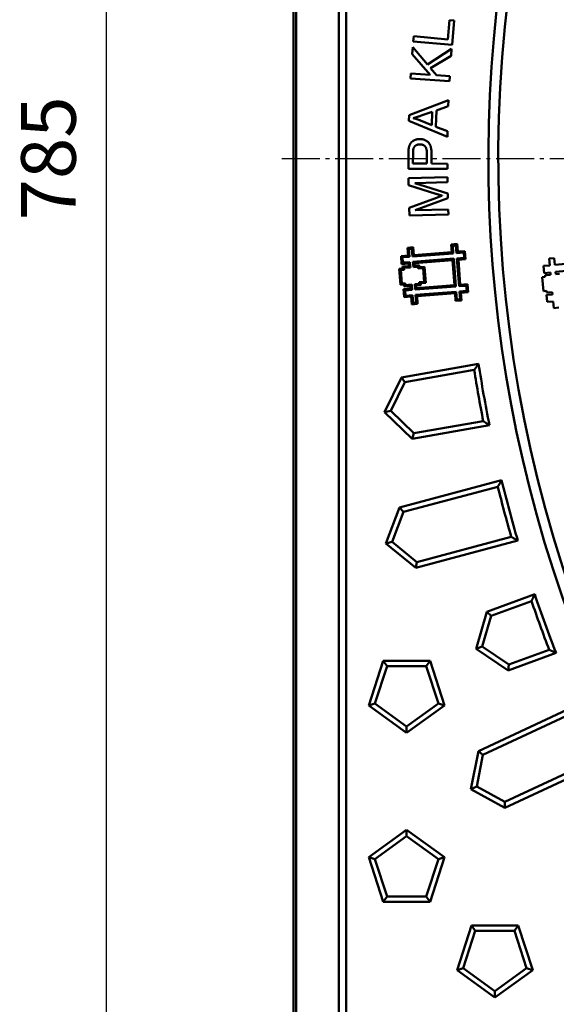
# Model space of a CAD drawing. Units: millimetres. Extents: x 0 to 4200, y 0 to 2970.
# Drawn here: x 1587 to 1725, y 1207 to 1460 of the extents above; entities that cross this region are included whole.
import ezdxf

# ---------------------------------------------------------------- set-up
doc = ezdxf.new("R2010")
doc.units = ezdxf.units.MM
doc.linetypes.add('AM_DIN_G_W050', pattern=[13.75, 9.75, -1.5, 1, -1.5])
for name, color, linetype, lineweight in [('AM_0', 7, 'Continuous', 50), ('AM_5', 3, 'Continuous', 25), ('AM_6', 2, 'Continuous', 35), ('AM_7', 1, 'AM_DIN_G_W050', 25)]:
    doc.layers.add(name, color=color, linetype=linetype, lineweight=lineweight)
doc.styles.add('USER1', font='simplex.shx')
doc.dimstyles.new('AM_DIN$0', dxfattribs={"dimscale": 2, "dimtxt": 3.5, "dimasz": 2.5, "dimexe": 1, "dimexo": 1, "dimgap": 1.5, "dimtad": 1, "dimdsep": 46, "dimtxsty": 'USER1', "dimcen": 0, "dimclrd": 256, "dimclre": 256, "dimclrt": 2, "dimadec": 0, "dimazin": 2, "dimtp": 0.1, "dimtm": 0.1, "dimtfac": 0.71, "dimtmove": 0, "dimatfit": 3, "dimfxl": 0, "dimlwd": -1, "dimlwe": -1, "dimarcsym": 0})

# ---------------------------------------------------------------- blocks, each defined once
blk = doc.blocks.new('Deckel_m.L.DS')
at = {"layer": 'AM_0'}
for p, q in [((-210.81, -249.46), (-205.37, -242.86)), ((-209.41, -250.61), (-203.97, -244.01)), ((-212.98, -249.36), (-212.15, -248.35)), ((-211.63, -250.46), (-212.98, -249.36)), ((-212.15, -248.35), (-210.81, -249.46)), ((-212.64, -251.68), (-211.63, -250.46)), ((-211.24, -252.83), (-212.64, -251.68)), ((-210.24, -251.61), (-211.24, -252.83)), ((-210.7, -253.09), (-209.79, -251.99)), ((-209.79, -251.99), (-210.24, -251.61)), ((-208.96, -250.98), (-209.41, -250.61)), ((-208.31, -250.19), (-208.96, -250.98)), ((-210.85, -253.94), (-210.38, -253.36)), ((-208.05, -256.25), (-210.85, -253.94)), ((-210.38, -253.36), (-210.7, -253.09)), ((-206.33, -254.84), (-207.24, -255.95)), ((-205.88, -255.21), (-206.33, -254.84)), ((-207.57, -255.68), (-208.05, -256.25)), ((-207.24, -255.95), (-207.57, -255.68)), ((-206.88, -256.43), (-205.88, -255.21)), ((-205.49, -257.58), (-206.88, -256.43)), ((-204.48, -256.36), (-205.49, -257.58)), ((-203.14, -257.47), (-204.48, -256.36)), ((-202.31, -256.46), (-203.14, -257.47))]:
    blk.add_line(p, q, dxfattribs=at)
blk.add_arc((0, 0), 339.95, 184.3449, 355.6551, dxfattribs=at)
blk = doc.blocks.new('*D19')
at = {"layer": 'AM_5'}
for p, q in [((1657.42, 1820.59), (1657.42, 1868.59)), ((2049.92, 1428.09), (2049.92, 1868.59)), ((1667.42, 1864.59), (2039.92, 1864.59))]:
    blk.add_line(p, q, dxfattribs=at)
for points in [[(1667.42, 1866.26), (1667.42, 1862.92), (1657.42, 1864.59)], [(2039.92, 1866.26), (2039.92, 1862.92), (2049.92, 1864.59)]]:
    blk.add_solid(points, dxfattribs=at)
at = {"layer": 'Defpoints', "color": 0}
for p in [(2049.92, 1864.59), (1657.42, 1816.59), (2049.92, 1424.09)]:
    blk.add_point(p, dxfattribs=at)
at = {"layer": 'AM_5', "color": 2, "insert": (1853.67, 1877.59), "char_height": 14, "attachment_point": 5, "style": 'USER1'}
blk.add_mtext('393', dxfattribs=at)
blk = doc.blocks.new('*D20')
at = {"layer": 'AM_5'}
for p, q in [((1653.42, 1816.59), (1605.42, 1816.59)), ((1609.42, 1806.59), (1609.42, 1041.59)), ((1653.42, 1031.59), (1605.42, 1031.59))]:
    blk.add_line(p, q, dxfattribs=at)
for points in [[(1607.75, 1806.59), (1611.09, 1806.59), (1609.42, 1816.59)], [(1607.75, 1041.59), (1611.09, 1041.59), (1609.42, 1031.59)]]:
    blk.add_solid(points, dxfattribs=at)
at = {"layer": 'Defpoints', "color": 0}
for p in [(1657.42, 1816.59), (1609.42, 1031.59), (1657.42, 1031.59)]:
    blk.add_point(p, dxfattribs=at)
at = {"layer": 'AM_5', "color": 2, "insert": (1596.42, 1424.09), "char_height": 14, "attachment_point": 5, "rotation": 90, "style": 'USER1'}
blk.add_mtext('785', dxfattribs=at)

msp = doc.modelspace()

# ---------------------------------------------------------------- linework, layer by layer
at = {"layer": 'AM_0'}
for p, q in [((1657.42, 1816.59), (1657.42, 1031.59)), ((1658.118, 1032.288), (1658.118, 1815.892)), ((1669.118, 1053.288), (1669.118, 1794.892)), ((1670.938, 1053.288), (1670.938, 1794.892)), ((1697.499, 1459.527), (1697.053, 1454.623)), ((1698.676, 1459.42), (1697.499, 1459.527)), ((1698.11, 1453.195), (1698.676, 1459.42)), ((1688.271, 1455.421), (1688.151, 1454.1)), ((1697.053, 1454.623), (1688.271, 1455.421)), ((1688.016, 1452.63), (1687.897, 1450.843)), ((1691.784, 1448.178), (1688.016, 1452.63)), ((1688.151, 1454.1), (1698.11, 1453.195)), ((1687.897, 1450.843), (1692.51, 1445.555)), ((1698.006, 1452.148), (1691.784, 1448.178)), ((1692.612, 1447.191), (1697.89, 1450.407)), ((1697.89, 1450.407), (1698.006, 1452.148)), ((1687.567, 1445.884), (1687.479, 1444.561)), ((1692.51, 1445.555), (1687.567, 1445.884)), ((1694.085, 1445.45), (1692.612, 1447.191)), ((1697.545, 1445.22), (1694.085, 1445.45)), ((1697.457, 1443.897), (1697.545, 1445.22)), ((1687.479, 1444.561), (1697.457, 1443.897)), ((1697.203, 1438.987), (1687.089, 1435.193)), ((1694.101, 1436.408), (1697.16, 1437.479)), ((1697.16, 1437.479), (1697.203, 1438.987)), ((1687.089, 1435.193), (1687.048, 1433.761)), ((1690.211, 1435.057), (1693.015, 1436.028)), ((1693.015, 1436.028), (1692.917, 1432.63)), ((1693.98, 1432.218), (1694.101, 1436.408)), ((1687.048, 1433.761), (1696.932, 1429.631)), ((1692.917, 1432.63), (1690.015, 1433.82)), ((1696.973, 1431.033), (1693.98, 1432.218)), ((1696.932, 1429.631), (1696.973, 1431.033)), ((1686.921, 1425.198), (1686.912, 1421.425)), ((1688.097, 1422.748), (1688.103, 1425.309)), ((1691.678, 1425.323), (1691.671, 1422.739)), ((1692.853, 1422.736), (1692.859, 1425.305)), ((1691.671, 1422.739), (1688.097, 1422.748)), ((1696.915, 1422.726), (1692.853, 1422.736)), ((1696.912, 1421.4), (1696.915, 1422.726)), ((1686.912, 1421.425), (1696.912, 1421.4)), ((1696.92, 1419.273), (1686.924, 1419.002)), ((1686.924, 1419.002), (1686.972, 1417.227)), ((1686.972, 1417.227), (1693.994, 1415.015)), ((1688.589, 1417.774), (1696.955, 1418.001)), ((1697.034, 1415.083), (1688.589, 1417.774)), ((1696.955, 1418.001), (1696.92, 1419.273)), ((1697.066, 1413.894), (1697.034, 1415.083)), ((1694.143, 1414.005), (1687.129, 1411.444)), ((1688.634, 1410.768), (1697.066, 1413.894)), ((1687.129, 1411.444), (1687.183, 1409.455)), ((1687.183, 1409.455), (1697.18, 1409.726)), ((1697.145, 1410.999), (1688.634, 1410.768)), ((1697.18, 1409.726), (1697.145, 1410.999)), ((1697.905, 1402.035), (1699.428, 1402.152)), ((1697.905, 1402.035), (1698.284, 1401.711)), ((1698.058, 1400.051), (1697.905, 1402.035)), ((1698.284, 1401.711), (1699.103, 1401.774)), ((1699.428, 1402.152), (1699.103, 1401.774)), ((1699.103, 1401.774), (1699.256, 1399.789)), ((1699.428, 1402.152), (1699.581, 1400.168)), ((1686.679, 1401.169), (1688.162, 1401.284)), ((1686.679, 1401.169), (1687.058, 1400.845)), ((1686.832, 1399.185), (1686.679, 1401.169)), ((1687.058, 1400.845), (1687.837, 1400.905)), ((1687.211, 1398.861), (1687.058, 1400.845)), ((1688.162, 1401.284), (1687.837, 1400.905)), ((1687.837, 1400.905), (1687.991, 1398.921)), ((1687.991, 1398.921), (1698.437, 1399.726)), ((1688.315, 1399.299), (1687.991, 1398.921)), ((1688.162, 1401.284), (1688.315, 1399.299)), ((1688.315, 1399.299), (1698.058, 1400.051)), ((1698.058, 1400.051), (1698.437, 1399.726)), ((1698.437, 1399.726), (1698.284, 1401.711)), ((1699.581, 1400.168), (1699.256, 1399.789)), ((1699.256, 1399.789), (1701.106, 1399.932)), ((1699.581, 1400.168), (1701.431, 1400.311)), ((1701.431, 1400.311), (1701.106, 1399.932)), ((1701.106, 1399.932), (1701.211, 1398.575)), ((1701.431, 1400.311), (1701.59, 1398.25)), ((1685.034, 1399.046), (1686.832, 1399.185)), ((1685.034, 1399.046), (1685.413, 1398.722)), ((1685.193, 1396.986), (1685.034, 1399.046)), ((1685.193, 1396.986), (1685.517, 1397.365)), ((1686.991, 1397.124), (1685.193, 1396.986)), ((1685.413, 1398.722), (1687.211, 1398.861)), ((1685.517, 1397.365), (1685.413, 1398.722)), ((1687.315, 1397.503), (1685.517, 1397.365)), ((1686.832, 1399.185), (1687.211, 1398.861)), ((1686.991, 1397.124), (1687.315, 1397.503)), ((1687.042, 1396.459), (1686.991, 1397.124)), ((1687.421, 1396.135), (1687.315, 1397.503)), ((1688.095, 1397.563), (1698.541, 1398.369)), ((1688.201, 1396.194), (1688.095, 1397.563)), ((1688.474, 1397.239), (1688.095, 1397.563)), ((1698.217, 1397.99), (1688.474, 1397.239)), ((1688.474, 1397.239), (1688.525, 1396.572)), ((1698.217, 1397.99), (1698.541, 1398.369)), ((1698.713, 1391.553), (1698.217, 1397.99)), ((1698.541, 1398.369), (1699.092, 1391.228)), ((1701.211, 1398.575), (1699.361, 1398.432)), ((1699.74, 1398.108), (1699.361, 1398.432)), ((1699.361, 1398.432), (1699.912, 1391.292)), ((1701.59, 1398.25), (1699.74, 1398.108)), ((1699.74, 1398.108), (1700.236, 1391.67)), ((1701.59, 1398.25), (1701.211, 1398.575)), ((1684.59, 1395.786), (1685.444, 1395.852)), ((1684.59, 1395.786), (1684.969, 1395.461)), ((1684.91, 1391.642), (1684.59, 1395.786)), ((1684.969, 1395.461), (1685.822, 1395.527)), ((1685.234, 1392.02), (1684.969, 1395.461)), ((1685.407, 1396.333), (1687.042, 1396.459)), ((1685.407, 1396.333), (1685.785, 1396.009)), ((1685.444, 1395.852), (1685.407, 1396.333)), ((1685.444, 1395.852), (1685.822, 1395.527)), ((1685.785, 1396.009), (1687.421, 1396.135)), ((1685.822, 1395.527), (1685.785, 1396.009)), ((1687.042, 1396.459), (1687.421, 1396.135)), ((1688.525, 1396.572), (1688.201, 1396.194)), ((1689.369, 1396.284), (1688.201, 1396.194)), ((1688.525, 1396.572), (1689.694, 1396.662)), ((1689.694, 1396.662), (1689.369, 1396.284)), ((1689.406, 1395.804), (1689.369, 1396.284)), ((1689.731, 1396.182), (1689.406, 1395.804)), ((1690.707, 1395.904), (1689.406, 1395.804)), ((1689.694, 1396.662), (1689.731, 1396.182)), ((1689.731, 1396.182), (1691.032, 1396.283)), ((1691.032, 1396.283), (1690.707, 1395.904)), ((1690.972, 1392.463), (1690.707, 1395.904)), ((1691.032, 1396.283), (1691.351, 1392.138)), ((1684.91, 1391.642), (1685.234, 1392.02)), ((1685.763, 1391.708), (1684.91, 1391.642)), ((1686.088, 1392.086), (1685.234, 1392.02)), ((1685.763, 1391.708), (1686.088, 1392.086)), ((1685.8, 1391.226), (1685.763, 1391.708)), ((1686.125, 1391.605), (1686.088, 1392.086)), ((1687.76, 1391.731), (1686.125, 1391.605)), ((1687.436, 1391.352), (1687.76, 1391.731)), ((1687.866, 1390.363), (1687.76, 1391.731)), ((1688.54, 1391.793), (1689.709, 1391.883)), ((1688.646, 1390.423), (1688.54, 1391.793)), ((1688.919, 1391.468), (1688.54, 1391.793)), ((1689.672, 1392.363), (1690.972, 1392.463)), ((1689.709, 1391.883), (1689.672, 1392.363)), ((1690.051, 1392.038), (1689.672, 1392.363)), ((1690.088, 1391.558), (1689.709, 1391.883)), ((1691.351, 1392.138), (1690.051, 1392.038)), ((1690.051, 1392.038), (1690.088, 1391.558)), ((1691.351, 1392.138), (1690.972, 1392.463)), ((1700.236, 1391.67), (1699.912, 1391.292)), ((1700.236, 1391.67), (1702.086, 1391.813)), ((1702.086, 1391.813), (1701.762, 1391.434)), ((1702.086, 1391.813), (1702.245, 1389.752)), ((1685.689, 1390.548), (1687.487, 1390.687)), ((1685.689, 1390.548), (1686.068, 1390.224)), ((1685.848, 1388.488), (1685.689, 1390.548)), ((1685.8, 1391.226), (1686.125, 1391.605)), ((1687.436, 1391.352), (1685.8, 1391.226)), ((1686.068, 1390.224), (1687.866, 1390.363)), ((1686.173, 1388.867), (1686.068, 1390.224)), ((1687.487, 1390.687), (1687.436, 1391.352)), ((1687.487, 1390.687), (1687.866, 1390.363)), ((1699.092, 1391.228), (1688.646, 1390.423)), ((1688.97, 1390.801), (1688.646, 1390.423)), ((1699.197, 1389.871), (1688.751, 1389.065)), ((1690.088, 1391.558), (1688.919, 1391.468)), ((1688.919, 1391.468), (1688.97, 1390.801)), ((1688.97, 1390.801), (1698.713, 1391.553)), ((1698.872, 1389.492), (1689.129, 1388.741)), ((1698.713, 1391.553), (1699.092, 1391.228)), ((1698.872, 1389.492), (1699.197, 1389.871)), ((1699.025, 1387.508), (1698.872, 1389.492)), ((1699.35, 1387.887), (1699.197, 1389.871)), ((1699.912, 1391.292), (1701.762, 1391.434)), ((1701.866, 1390.077), (1700.016, 1389.934)), ((1700.395, 1389.61), (1700.016, 1389.934)), ((1700.016, 1389.934), (1700.169, 1387.95)), ((1702.245, 1389.752), (1700.395, 1389.61)), ((1700.395, 1389.61), (1700.548, 1387.625)), ((1701.762, 1391.434), (1701.866, 1390.077)), ((1702.245, 1389.752), (1701.866, 1390.077)), ((1685.848, 1388.488), (1686.173, 1388.867)), ((1687.646, 1388.627), (1685.848, 1388.488)), ((1687.971, 1389.005), (1686.173, 1388.867)), ((1687.646, 1388.627), (1687.971, 1389.005)), ((1687.799, 1386.642), (1687.646, 1388.627)), ((1687.799, 1386.642), (1688.124, 1387.021)), ((1689.282, 1386.757), (1687.799, 1386.642)), ((1688.124, 1387.021), (1687.971, 1389.005)), ((1688.904, 1387.081), (1688.124, 1387.021)), ((1689.129, 1388.741), (1688.751, 1389.065)), ((1688.751, 1389.065), (1688.904, 1387.081)), ((1689.282, 1386.757), (1688.904, 1387.081)), ((1689.129, 1388.741), (1689.282, 1386.757)), ((1699.025, 1387.508), (1699.35, 1387.887)), ((1700.548, 1387.625), (1699.025, 1387.508)), ((1700.169, 1387.95), (1699.35, 1387.887)), ((1700.548, 1387.625), (1700.169, 1387.95)), ((1685.136, 1367.892), (1704.923, 1371.381)), ((1686.041, 1366.691), (1703.808, 1369.824)), ((1680.802, 1359.005), (1685.136, 1367.892)), ((1682.432, 1359.292), (1686.041, 1366.691)), ((1685.136, 1367.892), (1686.041, 1366.691)), ((1680.802, 1359.005), (1682.432, 1359.292)), ((1687.915, 1352.135), (1680.802, 1359.005)), ((1688.354, 1353.573), (1682.432, 1359.292)), ((1706.121, 1356.706), (1688.354, 1353.573)), ((1707.701, 1355.624), (1687.915, 1352.135)), ((1687.915, 1352.135), (1688.354, 1353.573)), ((1684.661, 1334.501), (1710.83, 1341.513)), ((1685.667, 1333.384), (1709.855, 1339.865)), ((1681.117, 1325.27), (1684.661, 1334.501)), ((1684.661, 1334.501), (1685.667, 1333.384)), ((1682.717, 1325.698), (1685.667, 1333.384)), ((1714.971, 1326.058), (1688.802, 1319.047)), ((1713.302, 1326.998), (1689.115, 1320.517)), ((1681.117, 1325.27), (1682.717, 1325.698)), ((1688.802, 1319.047), (1681.117, 1325.27)), ((1689.115, 1320.517), (1682.717, 1325.698)), ((1688.802, 1319.047), (1689.115, 1320.517)), ((1707.015, 1307.796), (1719.317, 1312.274)), ((1708.115, 1306.771), (1718.49, 1310.547)), ((1704.289, 1298.291), (1707.015, 1307.796)), ((1705.845, 1298.857), (1708.115, 1306.771)), ((1707.015, 1307.796), (1708.115, 1306.771)), ((1704.289, 1298.291), (1705.845, 1298.857)), ((1712.487, 1292.761), (1704.289, 1298.291)), ((1712.67, 1294.254), (1705.845, 1298.857)), ((1724.789, 1297.239), (1712.487, 1292.761)), ((1723.045, 1298.03), (1712.67, 1294.254)), ((1676.759, 1283.757), (1680.467, 1295.17)), ((1678.334, 1284.269), (1681.44, 1293.83)), ((1680.467, 1295.17), (1692.467, 1295.17)), ((1680.467, 1295.17), (1681.44, 1293.83)), ((1681.44, 1293.83), (1691.493, 1293.83)), ((1692.467, 1295.17), (1691.493, 1293.83)), ((1691.493, 1293.83), (1694.6, 1284.269)), ((1692.467, 1295.17), (1696.175, 1283.757)), ((1712.487, 1292.761), (1712.67, 1294.254)), ((1676.759, 1283.757), (1678.334, 1284.269)), ((1686.467, 1276.703), (1676.759, 1283.757)), ((1686.467, 1278.359), (1678.334, 1284.269)), ((1694.6, 1284.269), (1686.467, 1278.359)), ((1696.175, 1283.757), (1686.467, 1276.703)), ((1696.175, 1283.757), (1694.6, 1284.269)), ((1704.861, 1272.013), (1730.32, 1283.885)), ((1706.046, 1271.088), (1729.647, 1282.093)), ((1686.467, 1276.703), (1686.467, 1278.359)), ((1702.974, 1262.307), (1704.861, 1272.013)), ((1704.475, 1263.006), (1706.046, 1271.088)), ((1704.861, 1272.013), (1706.046, 1271.088)), ((1737.082, 1269.385), (1711.623, 1257.512)), ((1735.276, 1270.021), (1711.675, 1259.015)), ((1702.974, 1262.307), (1704.475, 1263.006)), ((1711.675, 1259.015), (1704.475, 1263.006)), ((1711.623, 1257.512), (1702.974, 1262.307)), ((1711.623, 1257.512), (1711.675, 1259.015)), ((1676.759, 1244.811), (1686.467, 1251.864)), ((1678.334, 1244.299), (1686.467, 1250.208)), ((1686.467, 1251.864), (1696.175, 1244.811)), ((1686.467, 1251.864), (1686.467, 1250.208)), ((1686.467, 1250.208), (1694.6, 1244.299)), ((1680.467, 1233.398), (1676.759, 1244.811)), ((1676.759, 1244.811), (1678.334, 1244.299)), ((1681.44, 1234.738), (1678.334, 1244.299)), ((1694.6, 1244.299), (1691.493, 1234.738)), ((1696.175, 1244.811), (1692.467, 1233.398)), ((1696.175, 1244.811), (1694.6, 1244.299)), ((1680.467, 1233.398), (1681.44, 1234.738)), ((1692.467, 1233.398), (1680.467, 1233.398)), ((1691.493, 1234.738), (1681.44, 1234.738)), ((1692.467, 1233.398), (1691.493, 1234.738)), ((1699.386, 1215.875), (1703.094, 1227.287)), ((1700.961, 1216.386), (1704.068, 1225.948)), ((1703.094, 1227.287), (1715.094, 1227.287)), ((1703.094, 1227.287), (1704.068, 1225.948)), ((1704.068, 1225.948), (1714.121, 1225.948)), ((1715.094, 1227.287), (1714.121, 1225.948)), ((1714.121, 1225.948), (1717.227, 1216.386)), ((1715.094, 1227.287), (1718.802, 1215.875)), ((1699.386, 1215.875), (1700.961, 1216.386)), ((1709.094, 1208.821), (1699.386, 1215.875)), ((1709.094, 1210.477), (1700.961, 1216.386)), ((1717.227, 1216.386), (1709.094, 1210.477)), ((1718.802, 1215.875), (1709.094, 1208.821)), ((1718.802, 1215.875), (1717.227, 1216.386)), ((1709.094, 1208.821), (1709.094, 1210.477))]:
    msp.add_line(p, q, dxfattribs=at)
for radius, start, end in [(342.5, 141.44467, 220.39465), (350.34, 188.91069, 191.08931), (349, 188.68651, 191.31349), (349, 193.68651, 196.31349), (350.34, 193.91069, 196.08931), (349, 198.68651, 201.31349), (350.34, 198.91069, 201.08931)]:
    msp.add_arc((2049.92, 1424.09), radius, start, end, dxfattribs=at)
for points in [[(1688.119, 1434.416), (1688.933, 1434.621), (1690.211, 1435.057)], [(1690.015, 1433.82), (1689.073, 1434.19), (1688.119, 1434.416)], [(1689.827, 1429.055), (1689.081, 1429.057), (1687.837, 1428.45), (1687.148, 1427.461), (1687.024, 1426.722)], [(1688.198, 1426.544), (1688.336, 1427.062), (1689.237, 1427.692), (1689.862, 1427.69)], [(1692.859, 1425.305), (1692.865, 1427.424), (1691.1, 1429.052), (1689.827, 1429.055)], [(1689.862, 1427.69), (1690.731, 1427.688), (1691.681, 1426.611), (1691.678, 1425.323)], [(1687.024, 1426.722), (1686.924, 1426.196), (1686.921, 1425.198)], [(1688.103, 1425.309), (1688.105, 1426.209), (1688.198, 1426.544)], [(1693.994, 1415.015), (1695.063, 1414.678), (1695.608, 1414.526)], [(1695.608, 1414.526), (1695.125, 1414.36), (1694.143, 1414.005)], [(1704.923, 1371.381), (1704.365, 1370.604), (1703.808, 1369.824)], [(1707.701, 1355.624), (1706.912, 1356.164), (1706.121, 1356.706)], [(1710.83, 1341.513), (1710.342, 1340.69), (1709.855, 1339.865)], [(1714.971, 1326.058), (1714.137, 1326.527), (1713.302, 1326.998)], [(1719.317, 1312.274), (1718.903, 1311.412), (1718.49, 1310.547)], [(1724.789, 1297.239), (1723.918, 1297.633), (1723.045, 1298.03)]]:
    msp.add_open_spline(points, degree=2, dxfattribs=at)
at = {"layer": 'AM_7'}
msp.add_line((1654.42, 1424.09), (2445.42, 1424.09), dxfattribs=at)

# ---------------------------------------------------------------- block references
at = {"layer": 'AM_6', "rotation": 315}
msp.add_blockref('Deckel_m.L.DS', (2049.92, 1424.09), dxfattribs=at)

# ---------------------------------------------------------------- dimensions: what is measured, and where the dimension line sits
at = {"layer": 'AM_5'}
for base, p1, p2, angle, override, picture, middle in [((2049.919705631, 1864.590003483), (1657.41970563, 1816.590003483), (2049.919705631, 1424.090003484), 0, {"dimscale": 4, "dimdec": 0, "dimpost": '', "dimadec": 2, "dimarcsym": 1}, '*D19', (1853.66970563, 1877.590003483)), ((1609.42, 1031.59), (1657.42, 1816.59), (1657.42, 1031.59), 90, {"dimscale": 4, "dimdec": 0, "dimadec": 2, "dimarcsym": 1}, '*D20', (1596.42, 1424.09))]:
    dim = msp.add_linear_dim(base=base, p1=p1, p2=p2, angle=angle, dimstyle='AM_DIN$0', override=override, dxfattribs=at)
    dim.commit()
    dim.dimension.update_dxf_attribs({"geometry": picture, "text_midpoint": middle})

doc.saveas('drawing.dxf')
